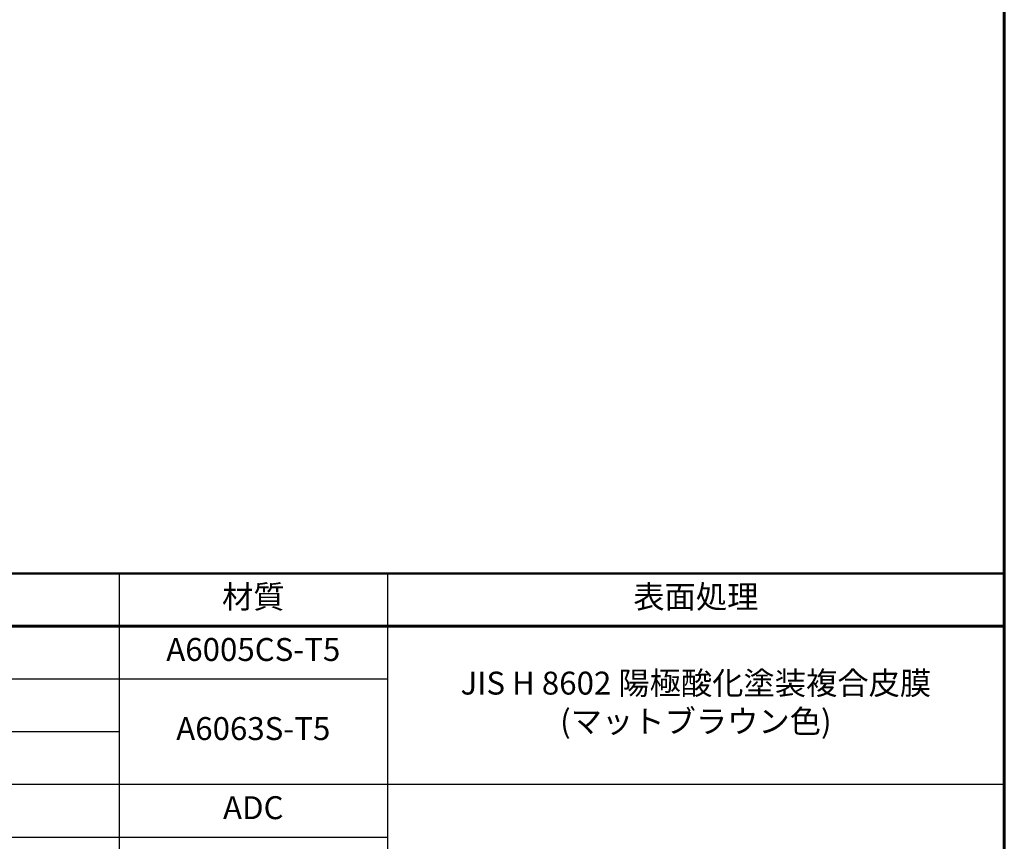
# Model space of a CAD drawing. Extents: x 0 to 420, y 0 to 297.
# Drawn here: x 324 to 410, y 77 to 148 of the extents above; entities that cross this region are included whole.
import ezdxf

# ---------------------------------------------------------------- set-up
doc = ezdxf.new("R2010")
doc.units = 0
doc.layers.add('実線1', color=7, linetype='Continuous', lineweight=25)
doc.styles.add('高さなしMSゴシック', font='txt')

# ---------------------------------------------------------------- blocks, each defined once
blk = doc.blocks.new('*U7')
at = {"color": 0, "linetype": 'Continuous'}
blk.add_line((125.898, -64.395), (138.893, -64.395), dxfattribs=at)
at = {"color": 0, "transparency": 16777216, "insert": (131.101, -64.4), "char_height": 2, "width": 53.19747, "attachment_point": 5, "style": '高さなしMSゴシック'}
blk.add_mtext('{\u3000\u3000\u3000\u3000\u3000}', dxfattribs=at)
blk = doc.blocks.new('*T6')
at = {"color": 0, "lineweight": 50, "transparency": 16777216}
for p, q in [((0, 0), (158, 0)), ((0, 0), (0, -78.2)), ((158, 0), (158, -78.2)), ((9.817, -78.2), (158, -78.2))]:
    blk.add_line(p, q, dxfattribs=at)
at = {"color": 0, "linetype": 'ByBlock', "lineweight": -2, "transparency": 16777216}
for p, q in [((9.817, 0), (9.817, -78.2)), ((43.595, 0), (43.595, -78.2)), ((80.81, 0), (80.81, -78.2)), ((104.203, 0), (104.203, -78.2)), ((0, -9.2), (104.203, -9.2)), ((0, -13.8), (80.81, -13.8)), ((0, -18.4), (158, -18.4)), ((0, -23), (104.203, -23)), ((0, -27.6), (9.817, -27.6)), ((43.595, -27.6), (80.81, -27.6)), ((0, -32.2), (104.203, -32.2)), ((0, -36.8), (104.203, -36.8)), ((0, -41.4), (158, -41.4)), ((0, -46), (9.817, -46)), ((43.595, -46), (80.81, -46)), ((0, -50.6), (9.817, -50.6)), ((43.595, -50.6), (80.81, -50.6)), ((0, -55.2), (80.81, -55.2)), ((104.203, -55.2), (158, -55.2)), ((0, -59.8), (9.817, -59.8)), ((43.595, -59.8), (80.81, -59.8)), ((0, -64.4), (9.817, -64.4)), ((43.595, -64.4), (80.81, -64.4)), ((0, -69), (80.81, -69)), ((0, -73.6), (80.81, -73.6)), ((0, -78.2), (9.817, -78.2))]:
    blk.add_line(p, q, dxfattribs=at)
at = {"color": 0, "lineweight": 60, "transparency": 16777216}
blk.add_line((0, -4.6), (158, -4.6), dxfattribs=at)
at = {"color": 0, "lineweight": 25, "transparency": 16777216}
blk.add_line((80.81, -73.6), (158, -73.6), dxfattribs=at)
at = {"color": 0, "transparency": 16777216}
blk.add_blockref('*U7', (0, 0), dxfattribs=at)
at = {"color": 0, "transparency": 16777216, "char_height": 2, "attachment_point": 5, "style": '高さなしMSゴシック'}
for s, insert, width in [('部番', (4.909, -2.3), 9.21716), ('名称', (26.706, -2.3), 33.17778), ('形状', (62.203, -2.3), 36.61519), ('材質', (92.506, -2.3), 22.79241), ('表面処理', (131.101, -2.3), 53.19747), ('(1)', (4.909, -6.9), 9.21716), ('支柱', (26.706, -6.9), 33.17778), ('φ60×3.0ｔ', (62.203, -6.9), 36.61519), ('A6005CS-T5', (92.506, -6.9), 22.79241), ('JIS H 8602 陽極酸化塗装複合皮膜\\P(マットブラウン色)', (131.101, -11.5), 53.19747), ('(2)', (4.909, -11.5), 9.21716), ('ビーム', (26.706, -11.5), 33.17778), ('40×35×2.5t', (62.203, -11.5), 36.61519), ('A6063S-T5', (92.506, -13.8), 22.79241), ('格子', (26.706, -16.1), 33.17778), ('(3)', (4.909, -16.1), 9.21716), ('20×23×1.5t', (62.203, -16.1), 36.61519), ('(4)', (4.909, -20.7), 9.21716), ('支柱キャップ', (26.706, -20.7), 33.17778), ('φ60用', (62.203, -20.7), 36.61519), ('ADC', (92.506, -20.7), 22.79241), ('(5)', (4.909, -25.3), 9.21716), ('中間用 φ18×125', (62.203, -25.3), 36.61519), ('フレキシブル金具C', (26.706, -27.6), 33.17778), ('A6063BE-T5', (92.506, -27.6), 22.79241), ('ポリエステル系粉体塗装\\P（マットブラウン色）', (131.101, -29.9), 53.19747), ('(6)', (4.909, -29.9), 9.21716), ('端末用 φ18×88', (62.203, -29.9), 36.61519), ('(7)', (4.909, -34.5), 9.21716), ('フレキシブル金具D', (26.706, -34.5), 33.17778), ('φ40用', (62.203, -34.5), 36.61519), ('ADC', (92.506, -34.5), 22.79241), ('(8)', (4.909, -39.1), 9.21716), ('ベースボックス', (26.706, -39.1), 33.17778), ('φ170', (62.203, -39.1), 36.61519), ('AC7A', (92.506, -39.1), 22.79241), ('(9)', (4.909, -43.7), 9.21716), ('M8×40 B,W,SW', (62.203, -43.7), 36.61519), ('(10)', (4.909, -48.3), 9.21716), ('六角穴付ボタンボルト', (26.706, -48.3), 33.17778), ('M8×55 B,W,SW', (62.203, -48.3), 36.61519), ('GB', (131.101, -48.3), 53.19747), ('(11)', (4.909, -52.9), 9.21716), ('M8×15 B,W,SW', (62.203, -52.9), 36.61519), ('(12)', (4.909, -57.5), 9.21716), ('M6×6 B', (62.203, -57.5), 36.61519), ('SUS', (92.506, -57.5), 22.79241), ('(13)', (4.909, -62.1), 9.21716), ('六角穴付止ネジ', (26.706, -62.1), 33.17778), ('M6×10 B', (62.203, -62.1), 36.61519), ('(14)', (4.909, -66.7), 9.21716), ('M8×10 B', (62.203, -66.7), 36.61519), ('(15)', (4.909, -71.3), 9.21716), ('アンカーボルト', (26.706, -71.3), 33.17778), ('M10×100', (62.203, -71.3), 36.61519), ('(16)', (4.909, -75.9), 9.21716), ('スペーサー', (26.706, -75.9), 33.17778), ('φ11', (62.203, -75.9), 36.61519), ('合成樹脂', (92.506, -75.9), 22.79241), ('黒色', (131.101, -75.9), 53.19747)]:
    blk.add_mtext(s, dxfattribs=dict(at, insert=insert, width=width))

msp = doc.modelspace()

# ---------------------------------------------------------------- linework, layer by layer
at = {"layer": '実線1', "lineweight": 60}
msp.add_line((410, 287), (410, 10), dxfattribs=at)

# ---------------------------------------------------------------- block references
msp.add_blockref('*T6', (252, 100.2))

doc.saveas('drawing.dxf')
